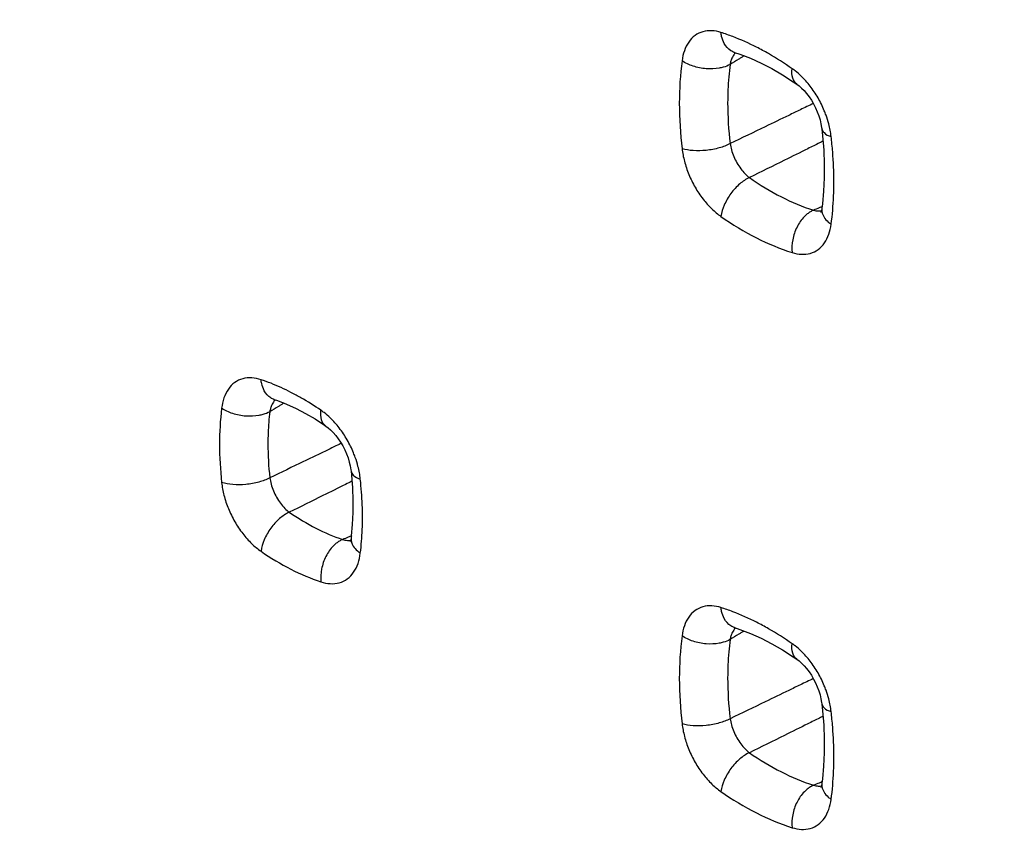
# Model space of a CAD drawing. Units: millimetres. Extents: x -60 to 68, y -84 to 81.
# Drawn here: x -19 to -13, y -44 to -39 of the extents above; entities that cross this region are included whole.
import ezdxf

# ---------------------------------------------------------------- set-up
doc = ezdxf.new("R2010")
doc.units = ezdxf.units.MM
doc.header["$LTSCALE"] = 16.335
doc.layers.get('0').update_dxf_attribs({"linetype": 'CONTINUOUS'})

msp = doc.modelspace()

# ---------------------------------------------------------------- hatches: boundary and pattern name
at = {"linetype": 'CONTINUOUS'}
h = msp.add_hatch(color=0, dxfattribs=at)
edge = h.paths.add_edge_path()
edge.add_spline(control_points=[(33.4831, -27.2554), (33.466, -27.203), (33.4371, -27.0982), (33.4101, -26.9408), (33.4005, -26.7885), (33.409, -26.644), (33.4352, -26.5105), (33.4651, -26.4277), (33.4831, -26.3894)], knot_values=[0, 0, 0, 0, 0.187071, 0.367668, 0.540204, 0.703338, 0.856569, 1, 1, 1, 1], degree=3, periodic=0)
edge.add_line((34.419, -26.8274), (33.4831, -26.3894))
edge.add_spline(control_points=[(34.419, -26.8274), (34.4362, -26.8799), (34.465, -26.9847), (34.4921, -27.142), (34.5018, -27.2944), (34.4932, -27.4388), (34.467, -27.5724), (34.4371, -27.6552), (34.419, -27.6935)], knot_values=[0, 0, 0, 0, 0.187052, 0.367631, 0.540156, 0.703289, 0.856535, 1, 1, 1, 1], degree=3, periodic=0)
edge.add_line((34.419, -27.6935), (33.4831, -27.2554))
edge = h.paths.add_edge_path()
edge.add_spline(control_points=[(31.7191, -43.8693), (31.7191, -43.9009), (31.7309, -43.9681), (31.7721, -44.0631), (31.8354, -44.143), (31.8887, -44.1829), (31.9159, -44.1956)], knot_values=[0, 0, 0, 0, 0.238264, 0.507315, 0.773812, 1, 1, 1, 1], degree=3, periodic=0)
edge.add_line((31.7191, -43.0899), (31.7191, -43.8693))
edge.add_spline(control_points=[(31.9159, -42.9485), (31.8932, -42.9379), (31.8454, -42.9246), (31.7709, -42.945), (31.7269, -43.0107), (31.7191, -43.0626), (31.7191, -43.0899)], knot_values=[0, 0, 0, 0, 0.251887, 0.481979, 0.725644, 1, 1, 1, 1], degree=3, periodic=0)
edge.add_line((32.3596, -43.157), (31.9159, -42.9485))
edge.add_spline(control_points=[(32.4988, -43.1539), (32.4869, -43.1624), (32.4576, -43.1744), (32.4084, -43.1747), (32.3757, -43.1645), (32.3596, -43.157)], knot_values=[0, 0, 0, 0, 0.302655, 0.633392, 1, 1, 1, 1], degree=3, periodic=0)
edge.add_line((32.9578, -42.8242), (32.4988, -43.1539))
edge.add_spline(control_points=[(33.294, -43.1472), (33.294, -43.1165), (33.2834, -43.051), (33.243, -42.958), (33.1811, -42.876), (33.1053, -42.8191), (33.0253, -42.7961), (32.9756, -42.8114), (32.9578, -42.8242)], knot_values=[0, 0, 0, 0, 0.169714, 0.361547, 0.556426, 0.731561, 0.878489, 1, 1, 1, 1], degree=3, periodic=0)
edge.add_line((33.294, -43.1472), (33.294, -45.2906))
edge.add_spline(control_points=[(32.9578, -45.2983), (32.9746, -45.3262), (33.0138, -45.377), (33.0862, -45.4323), (33.1659, -45.4572), (33.2417, -45.4352), (33.2869, -45.3703), (33.294, -45.318), (33.294, -45.2906)], knot_values=[0, 0, 0, 0, 0.198011, 0.385649, 0.547199, 0.686842, 0.833367, 1, 1, 1, 1], degree=3, periodic=0)
edge.add_line((32.9578, -45.2983), (32.4988, -44.5379))
edge.add_spline(control_points=[(32.3596, -44.4041), (32.3775, -44.4125), (32.4129, -44.4359), (32.4598, -44.4814), (32.4868, -44.5181), (32.4988, -44.5379)], knot_values=[0, 0, 0, 0, 0.303635, 0.644373, 1, 1, 1, 1], degree=3, periodic=0)
edge.add_line((32.3596, -44.4041), (31.9159, -44.1956))
edge = h.paths.add_edge_path()
edge.add_spline(control_points=[(14.1951, -40.0565), (14.2277, -39.9786), (14.2673, -39.7967), (14.2634, -39.5023), (14.2241, -39.2964), (14.1951, -39.1905)], knot_values=[0, 0, 0, 0, 0.288483, 0.62522, 1, 1, 1, 1], degree=3, periodic=0)
edge.add_line((13.2694, -38.747), (14.1951, -39.1905))
edge.add_spline(control_points=[(13.2694, -38.747), (13.2285, -38.8265), (13.1743, -39.0108), (13.1783, -39.31), (13.2316, -39.5118), (13.2694, -39.613)], knot_values=[0, 0, 0, 0, 0.302062, 0.63491, 1, 1, 1, 1], degree=3, periodic=0)
edge.add_line((13.2694, -39.613), (14.1951, -40.0565))
edge = h.paths.add_edge_path()
edge.add_spline(control_points=[(5.5398, -35.8764), (5.5022, -35.7751), (5.4494, -35.5732), (5.4453, -35.2742), (5.4992, -35.0899), (5.5398, -35.0104)], knot_values=[0, 0, 0, 0, 0.365195, 0.698283, 1, 1, 1, 1], degree=3, periodic=0)
edge.add_line((6.4583, -35.4575), (5.5398, -35.0104))
edge.add_spline(control_points=[(6.4583, -35.4575), (6.487, -35.5636), (6.526, -35.7696), (6.5298, -36.0638), (6.4906, -36.2456), (6.4583, -36.3235)], knot_values=[0, 0, 0, 0, 0.375227, 0.711924, 1, 1, 1, 1], degree=3, periodic=0)
edge.add_line((6.4583, -36.3235), (5.5398, -35.8764))
edge = h.paths.add_edge_path()
edge.add_spline(control_points=[(-1.5381, -32.4021), (-1.5059, -32.3242), (-1.4672, -32.1425), (-1.471, -31.8484), (-1.5096, -31.6422), (-1.5381, -31.5361)], knot_values=[0, 0, 0, 0, 0.287816, 0.624609, 1, 1, 1, 1], degree=3, periodic=0)
edge.add_line((-3.1591, -30.7332), (-1.5381, -31.5361))
edge.add_spline(control_points=[(-3.1591, -30.7332), (-3.1995, -30.8126), (-3.2529, -30.9967), (-3.2488, -31.2956), (-3.1964, -31.4977), (-3.1591, -31.5992)], knot_values=[0, 0, 0, 0, 0.301148, 0.634368, 1, 1, 1, 1], degree=3, periodic=0)
edge.add_line((-3.1591, -31.5992), (-1.5381, -32.4021))
edge = h.paths.add_edge_path()
edge.add_spline(control_points=[(-12.1318, -27.1053), (-12.1688, -27.0036), (-12.2207, -26.8014), (-12.2248, -26.5027), (-12.1719, -26.3186), (-12.1318, -26.2392)], knot_values=[0, 0, 0, 0, 0.365787, 0.699272, 1, 1, 1, 1], degree=3, periodic=0)
edge.add_line((-10.5259, -27.0498), (-12.1318, -26.2392))
edge.add_spline(control_points=[(-10.5259, -27.0498), (-10.4977, -27.1561), (-10.4596, -27.3624), (-10.4558, -27.6563), (-10.4941, -27.8379), (-10.5259, -27.9158)], knot_values=[0, 0, 0, 0, 0.375899, 0.712649, 1, 1, 1, 1], degree=3, periodic=0)
edge.add_line((-10.5259, -27.9158), (-12.1318, -27.1053))
edge = h.paths.add_edge_path()
edge.add_spline(control_points=[(-19.0804, -23.5663), (-19.0488, -23.4885), (-19.011, -23.3069), (-19.0148, -23.0131), (-19.0525, -22.8068), (-19.0804, -22.7003)], knot_values=[0, 0, 0, 0, 0.287067, 0.623908, 1, 1, 1, 1], degree=3, periodic=0)
edge.add_line((-19.9746, -22.2411), (-19.0804, -22.7003))
edge.add_spline(control_points=[(-19.9746, -22.2411), (-20.0145, -22.3204), (-20.067, -22.5044), (-20.063, -22.8029), (-20.0114, -23.0053), (-19.9746, -23.1071)], knot_values=[0, 0, 0, 0, 0.300207, 0.633799, 1, 1, 1, 1], degree=3, periodic=0)
edge.add_line((-19.9746, -23.1071), (-19.0804, -23.5663))
edge = h.paths.add_edge_path()
edge.add_spline(control_points=[(-27.4406, -19.2387), (-27.4771, -19.1368), (-27.5283, -18.9343), (-27.5324, -18.6359), (-27.4802, -18.4519), (-27.4406, -18.3727)], knot_values=[0, 0, 0, 0, 0.366314, 0.700134, 1, 1, 1, 1], degree=3, periodic=0)
edge.add_line((-26.5536, -18.8355), (-27.4406, -18.3727))
edge.add_spline(control_points=[(-26.5536, -18.8355), (-26.5259, -18.9421), (-26.4886, -19.1486), (-26.4849, -19.4423), (-26.5223, -19.6237), (-26.5536, -19.7015)], knot_values=[0, 0, 0, 0, 0.376551, 0.71334, 1, 1, 1, 1], degree=3, periodic=0)
edge.add_line((-26.5536, -19.7015), (-27.4406, -19.2387))
edge = h.paths.add_edge_path()
edge.add_spline(control_points=[(33.4831, -10.8876), (33.466, -10.8351), (33.4371, -10.7303), (33.4101, -10.5729), (33.4005, -10.4206), (33.409, -10.2762), (33.4352, -10.1426), (33.4651, -10.0598), (33.4831, -10.0215)], knot_values=[0, 0, 0, 0, 0.187071, 0.367668, 0.540204, 0.703338, 0.856569, 1, 1, 1, 1], degree=3, periodic=0)
edge.add_line((34.419, -10.4595), (33.4831, -10.0215))
edge.add_spline(control_points=[(34.419, -10.4595), (34.4362, -10.512), (34.465, -10.6168), (34.4921, -10.7741), (34.5018, -10.9265), (34.4932, -11.0709), (34.467, -11.2045), (34.4371, -11.2873), (34.419, -11.3256)], knot_values=[0, 0, 0, 0, 0.187052, 0.367631, 0.540156, 0.703289, 0.856535, 1, 1, 1, 1], degree=3, periodic=0)
edge.add_line((34.419, -11.3256), (33.4831, -10.8876))
edge = h.paths.add_edge_path()
edge.add_spline(control_points=[(34.0309, -44.9371), (34.0096, -44.9462), (33.9694, -44.9856), (33.9454, -45.0767), (33.9626, -45.1874), (34.0151, -45.2978), (34.0929, -45.3857), (34.1829, -45.4324), (34.2453, -45.4314), (34.2686, -45.4215)], knot_values=[0, 0, 0, 0, 0.09981, 0.226484, 0.393357, 0.573068, 0.748734, 0.890676, 1, 1, 1, 1], degree=3, periodic=0)
edge.add_spline(control_points=[(34.2686, -45.4215), (34.331, -45.3948), (34.4515, -45.3031), (34.5603, -45.087), (34.5946, -44.8144), (34.5539, -44.5102), (34.4447, -44.2055), (34.3325, -44.016), (34.2686, -43.9288)], knot_values=[0, 0, 0, 0, 0.121837, 0.260279, 0.422995, 0.607719, 0.805996, 1, 1, 1, 1], degree=3, periodic=0)
edge.add_spline(control_points=[(34.2686, -43.9288), (34.2481, -43.9008), (34.2014, -43.8525), (34.1177, -43.8052), (34.0239, -43.8081), (33.9594, -43.8794), (33.9463, -43.9818), (33.9715, -44.0911), (34.0083, -44.16), (34.0309, -44.1908)], knot_values=[0, 0, 0, 0, 0.149652, 0.286314, 0.405871, 0.521745, 0.667595, 0.834989, 1, 1, 1, 1], degree=3, periodic=0)
edge.add_spline(control_points=[(34.0309, -44.1908), (34.0687, -44.2424), (34.1331, -44.3556), (34.1874, -44.5368), (34.1919, -44.7118), (34.1424, -44.8577), (34.0692, -44.9207), (34.0309, -44.9371)], knot_values=[0, 0, 0, 0, 0.229937, 0.463595, 0.673467, 0.850138, 1, 1, 1, 1], degree=3, periodic=0)
edge = h.paths.add_edge_path()
edge.add_spline(control_points=[(34.6713, -46.0236), (34.6509, -46.0357), (34.6153, -46.0813), (34.5989, -46.1763), (34.6228, -46.2879), (34.6809, -46.3957), (34.762, -46.4778), (34.8535, -46.5163), (34.9136, -46.5075), (34.9348, -46.4948)], knot_values=[0, 0, 0, 0, 0.102144, 0.233964, 0.405029, 0.585042, 0.75694, 0.893458, 1, 1, 1, 1], degree=3, periodic=0)
edge.add_spline(control_points=[(34.9348, -46.4948), (35.0245, -46.4413), (35.1921, -46.2974), (35.3731, -46.0048), (35.481, -45.6462), (35.5155, -45.239), (35.4748, -44.7997), (35.3628, -44.3463), (35.1831, -43.8987), (35.0238, -43.6145), (34.9348, -43.4783)], knot_values=[0, 0, 0, 0, 0.094627, 0.196128, 0.307794, 0.430779, 0.56423, 0.705824, 0.852508, 1, 1, 1, 1], degree=3, periodic=0)
edge.add_spline(control_points=[(34.9348, -43.4783), (34.9158, -43.4493), (34.8707, -43.3976), (34.7894, -43.3425), (34.6938, -43.3327), (34.6196, -43.3944), (34.5987, -43.4941), (34.6184, -43.6018), (34.6505, -43.6715), (34.6713, -43.7032)], knot_values=[0, 0, 0, 0, 0.149644, 0.292325, 0.417812, 0.532795, 0.673198, 0.836257, 1, 1, 1, 1], degree=3, periodic=0)
edge.add_spline(control_points=[(34.6713, -43.7032), (34.7496, -43.8231), (34.8872, -44.074), (35.0328, -44.4695), (35.1094, -44.865), (35.1129, -45.2386), (35.042, -45.5711), (34.8969, -45.8438), (34.7505, -45.9764), (34.6713, -46.0236)], knot_values=[0, 0, 0, 0, 0.1688, 0.335798, 0.494758, 0.641357, 0.773294, 0.891316, 1, 1, 1, 1], degree=3, periodic=0)
edge = h.paths.add_edge_path()
edge.add_spline(control_points=[(35.3201, -47.1022), (35.2996, -47.1153), (35.2644, -47.1626), (35.2514, -47.2589), (35.2765, -47.3696), (35.3354, -47.4761), (35.4171, -47.5564), (35.5091, -47.5945), (35.5689, -47.5829), (35.5897, -47.5696)], knot_values=[0, 0, 0, 0, 0.104786, 0.238273, 0.4079, 0.586011, 0.757117, 0.893474, 1, 1, 1, 1], degree=3, periodic=0)
edge.add_spline(control_points=[(35.5897, -47.5696), (35.7222, -47.4847), (35.9682, -47.2613), (36.2333, -46.8172), (36.3919, -46.2777), (36.4431, -45.6668), (36.3842, -45.0075), (36.2201, -44.3257), (35.9557, -43.651), (35.721, -43.2215), (35.5897, -43.0149)], knot_values=[0, 0, 0, 0, 0.094886, 0.196596, 0.308242, 0.431005, 0.564237, 0.705741, 0.852437, 1, 1, 1, 1], degree=3, periodic=0)
edge.add_spline(control_points=[(35.5897, -43.0149), (35.5707, -42.985), (35.5259, -42.9317), (35.444, -42.876), (35.3497, -42.8642), (35.2738, -42.9222), (35.2506, -43.0208), (35.2678, -43.1286), (35.2996, -43.1985), (35.3201, -43.2307)], knot_values=[0, 0, 0, 0, 0.153177, 0.296196, 0.420838, 0.534339, 0.673142, 0.835542, 1, 1, 1, 1], degree=3, periodic=0)
edge.add_spline(control_points=[(35.3201, -43.2307), (35.4314, -43.4059), (35.6304, -43.7702), (35.8547, -44.3422), (35.9944, -44.9204), (36.0452, -45.4805), (36.0024, -46.0007), (35.8679, -46.4607), (35.6424, -46.8395), (35.4328, -47.0299), (35.3201, -47.1022)], knot_values=[0, 0, 0, 0, 0.14729, 0.293557, 0.434722, 0.567921, 0.690907, 0.802931, 0.904971, 1, 1, 1, 1], degree=3, periodic=0)

# ---------------------------------------------------------------- linework, layer by layer
at = {"color": 0, "linetype": 'CONTINUOUS'}
for p, q in [((-14.7368, -39.5891), (-14.7337, -39.59)), ((-14.7337, -39.59), (-14.7337, -39.59)), ((-14.6382, -39.6252), (-14.5743, -39.654)), ((-14.38, -39.7666), (-14.3585, -39.7813)), ((-14.3585, -39.7813), (-14.3585, -39.7813)), ((-14.2713, -39.8775), (-14.2581, -39.8999)), ((-14.2082, -40.0489), (-14.2082, -40.049)), ((-14.1968, -40.1782), (-14.1935, -40.2628)), ((-14.2138, -40.5522), (-14.2143, -40.5531)), ((-14.2078, -40.5283), (-14.2078, -40.5284)), ((-17.5094, -41.6798), (-17.5059, -41.6809)), ((-17.5059, -41.6809), (-17.506, -41.6808)), ((-17.4314, -41.709), (-17.3748, -41.7347)), ((-17.2027, -41.8351), (-17.1951, -41.8402)), ((-17.1067, -41.9377), (-17.0934, -41.9603)), ((-17.0435, -42.1115), (-17.0435, -42.1116)), ((-17.035, -42.2128), (-17.0321, -42.2882)), ((-17.0493, -42.5366), (-17.0498, -42.5376)), ((-14.7368, -43.0532), (-14.7337, -43.0541)), ((-14.7337, -43.0541), (-14.7337, -43.0541)), ((-14.6382, -43.0893), (-14.5743, -43.1181)), ((-14.38, -43.2307), (-14.3585, -43.2454)), ((-14.3585, -43.2454), (-14.3585, -43.2454)), ((-14.2713, -43.3416), (-14.2581, -43.364)), ((-14.2082, -43.513), (-14.2082, -43.5131)), ((-14.1968, -43.6423), (-14.1935, -43.7269)), ((-14.2078, -43.9924), (-14.2078, -43.9925)), ((-14.2138, -44.0163), (-14.2143, -44.0172))]:
    msp.add_line(p, q, dxfattribs=at)
for points in [[(-14.7372, -39.5888), (-14.7376, -39.5888), (-14.7385, -39.5888), (-14.7368, -39.5891)], [(-14.7337, -39.59), (-14.7016, -39.6007), (-14.6382, -39.6252)], [(-14.5743, -39.654), (-14.5099, -39.6872), (-14.4451, -39.7247), (-14.38, -39.7666)], [(-14.3585, -39.7813), (-14.3452, -39.7913), (-14.3306, -39.8043), (-14.3154, -39.8195), (-14.3003, -39.837), (-14.2854, -39.8565), (-14.2713, -39.8775)], [(-14.2581, -39.8999), (-14.2461, -39.9232), (-14.2355, -39.9471), (-14.2264, -39.9713), (-14.2189, -39.9953), (-14.2132, -40.0188), (-14.2092, -40.0412), (-14.2082, -40.0489)], [(-14.2082, -40.049), (-14.2036, -40.0917), (-14.1968, -40.1782)], [(-14.1935, -40.2628), (-14.1938, -40.3451), (-14.1975, -40.4249)], [(-14.1975, -40.4249), (-14.2046, -40.5021), (-14.2078, -40.5283)], [(-14.2078, -40.5284), (-14.2082, -40.5311), (-14.2103, -40.5414), (-14.2123, -40.5485), (-14.2138, -40.5522)], [(-17.5099, -41.6795), (-17.5103, -41.6795), (-17.5112, -41.6795), (-17.5094, -41.6798)], [(-17.506, -41.6809), (-17.4873, -41.6873), (-17.4314, -41.709)], [(-17.3748, -41.7347), (-17.3178, -41.7642), (-17.2604, -41.7977), (-17.2027, -41.8351)], [(-17.1951, -41.8402), (-17.1812, -41.8507), (-17.1664, -41.8636), (-17.1512, -41.879), (-17.1359, -41.8967), (-17.1209, -41.9164), (-17.1067, -41.9377)], [(-17.0934, -41.9603), (-17.0813, -41.9839), (-17.0706, -42.0081), (-17.0615, -42.0326), (-17.0541, -42.0569), (-17.0484, -42.0806), (-17.0445, -42.1032), (-17.0435, -42.1115)], [(-17.0435, -42.1116), (-17.041, -42.1356), (-17.035, -42.2128)], [(-17.0321, -42.2882), (-17.0324, -42.3616), (-17.0357, -42.4326)], [(-17.0357, -42.4326), (-17.042, -42.5013), (-17.0432, -42.5114)], [(-17.0432, -42.5115), (-17.0436, -42.5144), (-17.0456, -42.5252), (-17.0477, -42.5326), (-17.0493, -42.5366)], [(-14.7372, -43.0529), (-14.7376, -43.0529), (-14.7385, -43.0529), (-14.7368, -43.0532)], [(-14.7337, -43.0541), (-14.7016, -43.0648), (-14.6382, -43.0893)], [(-14.5743, -43.1181), (-14.5099, -43.1513), (-14.4451, -43.1888), (-14.38, -43.2307)], [(-14.3585, -43.2454), (-14.3452, -43.2554), (-14.3306, -43.2684), (-14.3154, -43.2837), (-14.3003, -43.3011), (-14.2854, -43.3206), (-14.2713, -43.3416)], [(-14.2581, -43.364), (-14.2461, -43.3873), (-14.2355, -43.4112), (-14.2264, -43.4354), (-14.2189, -43.4594), (-14.2132, -43.4829), (-14.2092, -43.5053), (-14.2082, -43.513)], [(-14.2082, -43.5131), (-14.2036, -43.5558), (-14.1968, -43.6423)], [(-14.1935, -43.7269), (-14.1938, -43.8092), (-14.1975, -43.889)], [(-14.1975, -43.889), (-14.2046, -43.9662), (-14.2078, -43.9924)], [(-14.2078, -43.9925), (-14.2082, -43.9952), (-14.2103, -44.0055), (-14.2123, -44.0126), (-14.2138, -44.0163)]]:
    msp.add_lwpolyline(points, dxfattribs=at)
at = {"color": 9, "linetype": 'CONTINUOUS'}
for points, knots in [([(-59.4521, -28.1787), (-50.7257, -32.9568), (-33.0418, -42.4177), (-6.05, -56.2175), (21.6012, -69.7298), (40.3293, -78.478), (49.7982, -82.8039)], [0, 0, 0, 0, 0.244304, 0.492447, 0.744368, 1, 1, 1, 1]), ([(-14.8156, -39.4695), (-14.8335, -39.4638), (-14.8699, -39.4565), (-14.9248, -39.4617), (-14.9741, -39.4857), (-15.0127, -39.5266), (-15.0385, -39.5796), (-15.0474, -39.6192), (-15.0501, -39.6397)], [0, 0, 0, 0, 0.167003, 0.326009, 0.481507, 0.642786, 0.816172, 1, 1, 1, 1]), ([(-14.7337, -39.5898), (-14.7414, -39.5873), (-14.7672, -39.5756), (-14.796, -39.5413), (-14.808, -39.5081), (-14.8114, -39.4935)], [0, 0, 0, 0, 0.186779, 0.649849, 1, 1, 1, 1]), ([(-14.7279, -39.5919), (-14.732, -39.5958), (-14.7421, -39.6078), (-14.7523, -39.6282), (-14.757, -39.6445), (-14.7586, -39.6513)], [0, 0, 0, 0, 0.25024, 0.690148, 1, 1, 1, 1]), ([(-15.0501, -39.6397), (-15.0614, -39.7246), (-15.0719, -39.9018), (-15.0607, -40.0788), (-15.0501, -40.1695)], [0, 0, 0, 0, 0.484263, 1, 1, 1, 1]), ([(-14.8257, -39.6844), (-14.8517, -39.6891), (-14.9052, -39.6911), (-14.9823, -39.676), (-15.0298, -39.6538), (-15.0501, -39.6397)], [0, 0, 0, 0, 0.336812, 0.682201, 1, 1, 1, 1]), ([(-14.3585, -39.7813), (-14.3705, -39.7729), (-14.3898, -39.7414), (-14.3891, -39.7065), (-14.3866, -39.6875)], [0, 0, 0, 0, 0.432511, 1, 1, 1, 1]), ([(-14.2312, -39.8632), (-14.2454, -39.8386), (-14.276, -39.7926), (-14.3233, -39.7392), (-14.3555, -39.711), (-14.3682, -39.701)], [0, 0, 0, 0, 0.399233, 0.773845, 1, 1, 1, 1]), ([(-14.7688, -39.7369), (-14.7733, -39.7888), (-14.7786, -39.9232), (-14.7701, -40.0575), (-14.7606, -40.1391)], [0, 0, 0, 0, 0.387684, 1, 1, 1, 1]), ([(-14.2596, -39.8973), (-14.2855, -39.9099), (-14.3349, -39.9337), (-14.3843, -39.9576), (-14.4078, -39.9689)], [0, 0, 0, 0, 0.524473, 1, 1, 1, 1]), ([(-14.1829, -39.9673), (-14.1861, -39.9584), (-14.1999, -39.9227), (-14.2168, -39.8882), (-14.2312, -39.8632)], [0, 0, 0, 0, 0.246972, 1, 1, 1, 1]), ([(-14.4078, -39.9689), (-14.4548, -39.9916), (-14.5724, -40.0484), (-14.69, -40.1051), (-14.7606, -40.1391)], [0, 0, 0, 0, 0.399842, 1, 1, 1, 1]), ([(-14.152, -40.096), (-14.155, -40.0705), (-14.1634, -40.0269), (-14.1766, -39.9847), (-14.1829, -39.9673)], [0, 0, 0, 0, 0.58163, 1, 1, 1, 1]), ([(-14.2078, -40.049), (-14.2063, -40.0577), (-14.1923, -40.0821), (-14.1675, -40.0911), (-14.152, -40.096)], [0, 0, 0, 0, 0.35263, 1, 1, 1, 1]), ([(-14.7606, -40.1391), (-14.7811, -40.1503), (-14.8285, -40.1677), (-14.9038, -40.1815), (-14.9797, -40.1836), (-15.0286, -40.1763), (-15.0501, -40.1695)], [0, 0, 0, 0, 0.235836, 0.505277, 0.771896, 1, 1, 1, 1]), ([(-14.7606, -40.1391), (-14.7587, -40.1518), (-14.753, -40.178), (-14.7393, -40.2168), (-14.7204, -40.255), (-14.6976, -40.2901), (-14.6722, -40.32), (-14.6536, -40.3367), (-14.6442, -40.3438)], [0, 0, 0, 0, 0.159315, 0.333191, 0.512698, 0.689122, 0.854122, 1, 1, 1, 1]), ([(-15.0501, -40.1695), (-15.0471, -40.195), (-15.0368, -40.2478), (-15.0104, -40.3261), (-14.9728, -40.4027), (-14.9262, -40.4727), (-14.8738, -40.5318), (-14.835, -40.5643), (-14.8156, -40.5779)], [0, 0, 0, 0, 0.159431, 0.332695, 0.511442, 0.687513, 0.852819, 1, 1, 1, 1]), ([(-14.2924, -40.1696), (-14.3393, -40.1928), (-14.4566, -40.2509), (-14.5738, -40.3089), (-14.6442, -40.3438)], [0, 0, 0, 0, 0.399845, 1, 1, 1, 1]), ([(-14.6442, -40.3437), (-14.6654, -40.353), (-14.7068, -40.3814), (-14.7581, -40.4382), (-14.7971, -40.5051), (-14.8124, -40.5541), (-14.8156, -40.5779)], [0, 0, 0, 0, 0.230755, 0.493857, 0.760303, 1, 1, 1, 1]), ([(-14.6442, -40.3438), (-14.5826, -40.3867), (-14.4586, -40.4623), (-14.3245, -40.5187), (-14.2581, -40.5398)], [0, 0, 0, 0, 0.518906, 1, 1, 1, 1]), ([(-14.2581, -40.5398), (-14.2489, -40.5426), (-14.2331, -40.5455), (-14.217, -40.5445), (-14.2108, -40.5435)], [0, 0, 0, 0, 0.606395, 1, 1, 1, 1]), ([(-14.2078, -40.5284), (-14.208, -40.53), (-14.2099, -40.5482), (-14.1994, -40.5801), (-14.1793, -40.6026), (-14.1694, -40.6113)], [0, 0, 0, 0, 0.051851, 0.581006, 1, 1, 1, 1]), ([(-14.8156, -40.5779), (-14.7471, -40.6255), (-14.6093, -40.7094), (-14.4603, -40.772), (-14.3866, -40.7954)], [0, 0, 0, 0, 0.51881, 1, 1, 1, 1]), ([(-14.3135, -40.5789), (-14.3316, -40.5973), (-14.3615, -40.6412), (-14.3868, -40.7162), (-14.3896, -40.7697), (-14.3866, -40.7954)], [0, 0, 0, 0, 0.326744, 0.669699, 1, 1, 1, 1]), ([(-14.3866, -40.7954), (-14.3686, -40.8011), (-14.3322, -40.8084), (-14.2773, -40.8031), (-14.228, -40.779), (-14.1894, -40.738), (-14.1635, -40.6849), (-14.1547, -40.6454), (-14.152, -40.6249)], [0, 0, 0, 0, 0.166862, 0.325879, 0.48149, 0.642899, 0.816317, 1, 1, 1, 1]), ([(-17.5857, -41.5611), (-17.6038, -41.555), (-17.6407, -41.5471), (-17.6964, -41.5519), (-17.7465, -41.576), (-17.7856, -41.6175), (-17.8115, -41.6717), (-17.8202, -41.7122), (-17.8228, -41.7331)], [0, 0, 0, 0, 0.167151, 0.325785, 0.480628, 0.641478, 0.815139, 1, 1, 1, 1]), ([(-17.5059, -41.6807), (-17.5132, -41.6783), (-17.5384, -41.6666), (-17.5667, -41.6327), (-17.5784, -41.5996), (-17.5817, -41.5849)], [0, 0, 0, 0, 0.179288, 0.646429, 1, 1, 1, 1]), ([(-17.3449, -41.6699), (-17.3647, -41.6586), (-17.4235, -41.6268), (-17.4845, -41.5991), (-17.5254, -41.5829)], [0, 0, 0, 0, 0.341095, 1, 1, 1, 1]), ([(-17.5003, -41.6828), (-17.5043, -41.6867), (-17.5144, -41.6988), (-17.5246, -41.7195), (-17.5292, -41.7361), (-17.5307, -41.7431)], [0, 0, 0, 0, 0.244247, 0.686978, 1, 1, 1, 1]), ([(-17.8228, -41.7331), (-17.8317, -41.805), (-17.84, -41.9546), (-17.8312, -42.104), (-17.8228, -42.1804)], [0, 0, 0, 0, 0.485162, 1, 1, 1, 1]), ([(-17.598, -41.7766), (-17.624, -41.7814), (-17.6776, -41.7836), (-17.7547, -41.769), (-17.8024, -41.7471), (-17.8228, -41.7331)], [0, 0, 0, 0, 0.33746, 0.682988, 1, 1, 1, 1]), ([(-17.1951, -41.8402), (-17.2074, -41.8317), (-17.2272, -41.8), (-17.2269, -41.7647), (-17.2245, -41.7455)], [0, 0, 0, 0, 0.435878, 1, 1, 1, 1]), ([(-17.0668, -41.9235), (-17.0811, -41.8985), (-17.1121, -41.8518), (-17.1602, -41.7977), (-17.1929, -41.7691), (-17.2058, -41.7592)], [0, 0, 0, 0, 0.399361, 0.774043, 1, 1, 1, 1]), ([(-17.5391, -41.8168), (-17.5426, -41.8601), (-17.5468, -41.9721), (-17.5401, -42.084), (-17.5327, -42.152)], [0, 0, 0, 0, 0.388395, 1, 1, 1, 1]), ([(-17.1024, -41.9449), (-17.1102, -41.9486), (-17.1406, -41.9632), (-17.171, -41.9779), (-17.1936, -41.9888)], [0, 0, 0, 0, 0.256341, 1, 1, 1, 1]), ([(-17.0181, -42.0293), (-17.0213, -42.0202), (-17.0352, -41.9839), (-17.0522, -41.9489), (-17.0668, -41.9235)], [0, 0, 0, 0, 0.246929, 1, 1, 1, 1]), ([(-17.2613, -42.0214), (-17.2839, -42.0323), (-17.3744, -42.0758), (-17.4648, -42.1194), (-17.5327, -42.152)], [0, 0, 0, 0, 0.249889, 1, 1, 1, 1]), ([(-16.9875, -42.1598), (-16.9903, -42.1339), (-16.9986, -42.0898), (-17.0118, -42.0469), (-17.0181, -42.0293)], [0, 0, 0, 0, 0.581336, 1, 1, 1, 1]), ([(-17.5327, -42.152), (-17.5532, -42.1632), (-17.6007, -42.1805), (-17.6763, -42.194), (-17.7523, -42.1954), (-17.8013, -42.1876), (-17.8228, -42.1804)], [0, 0, 0, 0, 0.235667, 0.504943, 0.771572, 1, 1, 1, 1]), ([(-17.5327, -42.152), (-17.5309, -42.1648), (-17.5252, -42.1914), (-17.5115, -42.2309), (-17.4926, -42.2697), (-17.4694, -42.3053), (-17.4438, -42.3357), (-17.4248, -42.3526), (-17.4153, -42.3596)], [0, 0, 0, 0, 0.159116, 0.333002, 0.512624, 0.689198, 0.854276, 1, 1, 1, 1]), ([(-17.0432, -42.1115), (-17.0417, -42.1204), (-17.0278, -42.1452), (-17.003, -42.1547), (-16.9875, -42.1598)], [0, 0, 0, 0, 0.355993, 1, 1, 1, 1]), ([(-17.8228, -42.1804), (-17.8199, -42.2063), (-17.8098, -42.2599), (-17.7833, -42.3393), (-17.7454, -42.4171), (-17.6982, -42.4882), (-17.645, -42.5481), (-17.6055, -42.5809), (-17.5857, -42.5945)], [0, 0, 0, 0, 0.159218, 0.332447, 0.511239, 0.687398, 0.852823, 1, 1, 1, 1]), ([(-17.0771, -42.192), (-17.1222, -42.2143), (-17.2349, -42.2702), (-17.3477, -42.3261), (-17.4153, -42.3596)], [0, 0, 0, 0, 0.399825, 1, 1, 1, 1]), ([(-16.976, -42.4631), (-16.9751, -42.4386), (-16.9741, -42.389), (-16.9751, -42.3394), (-16.976, -42.3144)], [0, 0, 0, 0, 0.495014, 1, 1, 1, 1]), ([(-17.4153, -42.3596), (-17.4365, -42.3688), (-17.478, -42.3972), (-17.5291, -42.4542), (-17.5678, -42.5214), (-17.5827, -42.5706), (-17.5857, -42.5945)], [0, 0, 0, 0, 0.230671, 0.493482, 0.759846, 1, 1, 1, 1]), ([(-17.4153, -42.3596), (-17.364, -42.395), (-17.2607, -42.4576), (-17.1495, -42.5052), (-17.0944, -42.5236)], [0, 0, 0, 0, 0.517776, 1, 1, 1, 1]), ([(-17.0432, -42.5115), (-17.0434, -42.5129), (-17.0451, -42.5306), (-17.0347, -42.5619), (-17.0147, -42.584), (-17.0048, -42.5926)], [0, 0, 0, 0, 0.043786, 0.576953, 1, 1, 1, 1]), ([(-17.1323, -42.5465), (-17.1385, -42.5514), (-17.1636, -42.5743), (-17.1983, -42.6246), (-17.2242, -42.6994), (-17.2274, -42.7529), (-17.2245, -42.7785)], [0, 0, 0, 0, 0.091588, 0.388909, 0.70051, 1, 1, 1, 1]), ([(-17.0944, -42.5236), (-17.085, -42.5264), (-17.069, -42.5296), (-17.0527, -42.5288), (-17.0463, -42.5278)], [0, 0, 0, 0, 0.604937, 1, 1, 1, 1]), ([(-17.5857, -42.5945), (-17.5279, -42.6342), (-17.4116, -42.7045), (-17.2865, -42.7579), (-17.2245, -42.7785)], [0, 0, 0, 0, 0.51764, 1, 1, 1, 1]), ([(-17.2245, -42.7785), (-17.2064, -42.7845), (-17.1695, -42.7924), (-17.1137, -42.7875), (-17.0637, -42.7633), (-17.0246, -42.7216), (-16.9987, -42.6673), (-16.9901, -42.6269), (-16.9875, -42.6059)], [0, 0, 0, 0, 0.166981, 0.325642, 0.480639, 0.641661, 0.815358, 1, 1, 1, 1]), ([(-14.8156, -42.9336), (-14.8335, -42.9279), (-14.8699, -42.9206), (-14.9248, -42.9258), (-14.9741, -42.9498), (-15.0127, -42.9907), (-15.0385, -43.0437), (-15.0474, -43.0833), (-15.0501, -43.1038)], [0, 0, 0, 0, 0.167003, 0.326009, 0.481507, 0.642786, 0.816172, 1, 1, 1, 1]), ([(-14.7337, -43.0539), (-14.7414, -43.0515), (-14.7672, -43.0397), (-14.796, -43.0054), (-14.808, -42.9722), (-14.8114, -42.9576)], [0, 0, 0, 0, 0.186779, 0.649849, 1, 1, 1, 1]), ([(-15.0501, -43.1038), (-15.0614, -43.1887), (-15.0719, -43.3659), (-15.0607, -43.5429), (-15.0501, -43.6336)], [0, 0, 0, 0, 0.484263, 1, 1, 1, 1]), ([(-14.8257, -43.1485), (-14.8517, -43.1532), (-14.9052, -43.1552), (-14.9823, -43.1401), (-15.0298, -43.1179), (-15.0501, -43.1038)], [0, 0, 0, 0, 0.336812, 0.682201, 1, 1, 1, 1]), ([(-14.7279, -43.056), (-14.732, -43.0599), (-14.7421, -43.0719), (-14.7523, -43.0923), (-14.757, -43.1086), (-14.7586, -43.1154)], [0, 0, 0, 0, 0.25024, 0.690148, 1, 1, 1, 1]), ([(-14.3585, -43.2454), (-14.3705, -43.237), (-14.3898, -43.2055), (-14.3891, -43.1706), (-14.3866, -43.1516)], [0, 0, 0, 0, 0.432511, 1, 1, 1, 1]), ([(-14.2312, -43.3273), (-14.2454, -43.3027), (-14.276, -43.2567), (-14.3233, -43.2033), (-14.3555, -43.1751), (-14.3682, -43.1651)], [0, 0, 0, 0, 0.399233, 0.773845, 1, 1, 1, 1]), ([(-14.7688, -43.201), (-14.7733, -43.2529), (-14.7786, -43.3873), (-14.7701, -43.5216), (-14.7606, -43.6032)], [0, 0, 0, 0, 0.387684, 1, 1, 1, 1]), ([(-14.1829, -43.4314), (-14.1861, -43.4225), (-14.1999, -43.3868), (-14.2168, -43.3523), (-14.2312, -43.3273)], [0, 0, 0, 0, 0.246972, 1, 1, 1, 1]), ([(-14.2596, -43.3614), (-14.2855, -43.374), (-14.3349, -43.3978), (-14.3843, -43.4217), (-14.4078, -43.433)], [0, 0, 0, 0, 0.524473, 1, 1, 1, 1]), ([(-14.4078, -43.433), (-14.4548, -43.4557), (-14.5724, -43.5125), (-14.69, -43.5692), (-14.7606, -43.6032)], [0, 0, 0, 0, 0.399842, 1, 1, 1, 1]), ([(-14.152, -43.5601), (-14.155, -43.5346), (-14.1634, -43.491), (-14.1766, -43.4488), (-14.1829, -43.4314)], [0, 0, 0, 0, 0.58163, 1, 1, 1, 1]), ([(-14.2078, -43.5131), (-14.2063, -43.5218), (-14.1923, -43.5462), (-14.1675, -43.5552), (-14.152, -43.5601)], [0, 0, 0, 0, 0.35263, 1, 1, 1, 1]), ([(-14.7606, -43.6032), (-14.7811, -43.6144), (-14.8285, -43.6318), (-14.9038, -43.6456), (-14.9797, -43.6477), (-15.0286, -43.6404), (-15.0501, -43.6336)], [0, 0, 0, 0, 0.235836, 0.505277, 0.771896, 1, 1, 1, 1]), ([(-15.0501, -43.6336), (-15.0471, -43.6591), (-15.0368, -43.7119), (-15.0104, -43.7902), (-14.9728, -43.8668), (-14.9262, -43.9368), (-14.8738, -43.9959), (-14.835, -44.0284), (-14.8156, -44.042)], [0, 0, 0, 0, 0.159431, 0.332695, 0.511442, 0.687513, 0.852819, 1, 1, 1, 1]), ([(-14.7606, -43.6032), (-14.7587, -43.6159), (-14.753, -43.6421), (-14.7393, -43.6809), (-14.7204, -43.7191), (-14.6976, -43.7542), (-14.6722, -43.7841), (-14.6536, -43.8008), (-14.6442, -43.8079)], [0, 0, 0, 0, 0.159315, 0.333191, 0.512698, 0.689122, 0.854122, 1, 1, 1, 1]), ([(-14.2924, -43.6337), (-14.3393, -43.6569), (-14.4566, -43.715), (-14.5738, -43.773), (-14.6442, -43.8079)], [0, 0, 0, 0, 0.399845, 1, 1, 1, 1]), ([(-14.6442, -43.8078), (-14.6654, -43.8171), (-14.7068, -43.8455), (-14.7581, -43.9023), (-14.7971, -43.9692), (-14.8124, -44.0182), (-14.8156, -44.042)], [0, 0, 0, 0, 0.230755, 0.493857, 0.760303, 1, 1, 1, 1]), ([(-14.6442, -43.8079), (-14.5826, -43.8508), (-14.4586, -43.9264), (-14.3245, -43.9828), (-14.2581, -44.0039)], [0, 0, 0, 0, 0.518906, 1, 1, 1, 1]), ([(-14.2078, -43.9925), (-14.208, -43.9941), (-14.2099, -44.0123), (-14.1994, -44.0442), (-14.1793, -44.0667), (-14.1694, -44.0754)], [0, 0, 0, 0, 0.051851, 0.581006, 1, 1, 1, 1]), ([(-14.8156, -44.042), (-14.7471, -44.0897), (-14.6093, -44.1735), (-14.4603, -44.2361), (-14.3866, -44.2595)], [0, 0, 0, 0, 0.51881, 1, 1, 1, 1]), ([(-14.3135, -44.043), (-14.3316, -44.0614), (-14.3615, -44.1053), (-14.3868, -44.1803), (-14.3896, -44.2338), (-14.3866, -44.2595)], [0, 0, 0, 0, 0.326744, 0.669699, 1, 1, 1, 1]), ([(-14.2581, -44.0039), (-14.2489, -44.0067), (-14.2331, -44.0096), (-14.217, -44.0086), (-14.2108, -44.0076)], [0, 0, 0, 0, 0.606395, 1, 1, 1, 1]), ([(-14.3866, -44.2595), (-14.3686, -44.2652), (-14.3322, -44.2725), (-14.2773, -44.2672), (-14.228, -44.2431), (-14.1894, -44.2021), (-14.1635, -44.149), (-14.1547, -44.1095), (-14.152, -44.089)], [0, 0, 0, 0, 0.166862, 0.325879, 0.48149, 0.642899, 0.816317, 1, 1, 1, 1])]:
    msp.add_open_spline(points, degree=3, knots=knots, dxfattribs=at)
for points in [[(-14.8114, -39.4935), (-14.8133, -39.4856), (-14.8146, -39.4776), (-14.8156, -39.4695)], [(-14.744, -39.4946), (-14.7676, -39.4856), (-14.7915, -39.4772), (-14.8156, -39.4695)], [(-14.601, -39.5583), (-14.6476, -39.5347), (-14.6953, -39.5133), (-14.744, -39.4946)], [(-14.6765, -39.6104), (-14.6815, -39.6135), (-14.6865, -39.6165), (-14.6915, -39.6196)], [(-14.5295, -39.5969), (-14.5531, -39.5835), (-14.5769, -39.5706), (-14.601, -39.5583)], [(-14.3866, -39.6875), (-14.4328, -39.6552), (-14.4805, -39.6248), (-14.5295, -39.5969)], [(-14.7606, -39.6619), (-14.7735, -39.6692), (-14.7875, -39.6748), (-14.8019, -39.6789)], [(-14.7606, -39.6619), (-14.7639, -39.6868), (-14.7666, -39.7119), (-14.7688, -39.7369)], [(-14.709, -39.6303), (-14.7262, -39.6408), (-14.7434, -39.6514), (-14.7606, -39.6619)], [(-14.7586, -39.6513), (-14.7593, -39.6548), (-14.76, -39.6584), (-14.7606, -39.6619)], [(-14.6915, -39.6196), (-14.6973, -39.6232), (-14.7031, -39.6267), (-14.709, -39.6303)], [(-14.8019, -39.6789), (-14.8098, -39.6811), (-14.8177, -39.683), (-14.8257, -39.6844)], [(-14.3682, -39.701), (-14.3742, -39.6963), (-14.3803, -39.6918), (-14.3866, -39.6875)], [(-14.2221, -40.1348), (-14.2456, -40.1464), (-14.269, -40.158), (-14.2924, -40.1696)], [(-14.201, -40.1244), (-14.2081, -40.1279), (-14.2151, -40.1314), (-14.2221, -40.1348)], [(-14.1429, -40.1888), (-14.1453, -40.1578), (-14.1484, -40.1268), (-14.152, -40.096)], [(-14.1356, -40.3688), (-14.1356, -40.3087), (-14.1381, -40.2486), (-14.1429, -40.1888)], [(-14.1374, -40.456), (-14.1362, -40.4269), (-14.1356, -40.3978), (-14.1356, -40.3688)], [(-14.152, -40.6249), (-14.1445, -40.5689), (-14.1398, -40.5125), (-14.1374, -40.456)], [(-14.2773, -40.5497), (-14.2838, -40.5537), (-14.29, -40.5581), (-14.2959, -40.5628)], [(-14.2581, -40.5398), (-14.2648, -40.5427), (-14.2712, -40.546), (-14.2773, -40.5497)], [(-14.2249, -40.5266), (-14.2359, -40.531), (-14.247, -40.5354), (-14.2581, -40.5398)], [(-14.2037, -40.5181), (-14.2107, -40.5209), (-14.2178, -40.5237), (-14.2249, -40.5266)], [(-14.2959, -40.5628), (-14.3021, -40.5678), (-14.308, -40.5732), (-14.3135, -40.5789)], [(-14.1694, -40.6113), (-14.1638, -40.6162), (-14.158, -40.6207), (-14.152, -40.6249)], [(-17.5817, -41.5849), (-17.5835, -41.5771), (-17.5848, -41.5691), (-17.5857, -41.5611)], [(-17.5254, -41.5829), (-17.5453, -41.5751), (-17.5654, -41.5678), (-17.5857, -41.5611)], [(-17.2245, -41.7455), (-17.2636, -41.7186), (-17.3037, -41.6933), (-17.3449, -41.6699)], [(-17.4807, -41.722), (-17.498, -41.7327), (-17.5154, -41.7433), (-17.5327, -41.754)], [(-17.5307, -41.7431), (-17.5315, -41.7467), (-17.5321, -41.7503), (-17.5327, -41.754)], [(-17.4648, -41.7123), (-17.4701, -41.7155), (-17.4754, -41.7188), (-17.4807, -41.722)], [(-17.4486, -41.7023), (-17.454, -41.7057), (-17.4594, -41.709), (-17.4648, -41.7123)], [(-17.2058, -41.7592), (-17.212, -41.7544), (-17.2182, -41.7499), (-17.2245, -41.7455)], [(-17.5741, -41.771), (-17.582, -41.7733), (-17.59, -41.7751), (-17.598, -41.7766)], [(-17.5327, -41.754), (-17.5457, -41.7613), (-17.5597, -41.7669), (-17.5741, -41.771)], [(-17.5327, -41.754), (-17.5353, -41.7748), (-17.5374, -41.7958), (-17.5391, -41.8168)], [(-17.1936, -41.9888), (-17.2161, -41.9996), (-17.2387, -42.0105), (-17.2613, -42.0214)], [(-16.9803, -42.2378), (-16.9822, -42.2118), (-16.9846, -42.1858), (-16.9875, -42.1598)], [(-17.0381, -42.1726), (-17.0511, -42.1791), (-17.0641, -42.1855), (-17.0771, -42.192)], [(-16.976, -42.3144), (-16.977, -42.2888), (-16.9784, -42.2633), (-16.9803, -42.2378)], [(-17.0607, -42.5102), (-17.0719, -42.5146), (-17.0832, -42.5191), (-17.0944, -42.5236)], [(-17.0392, -42.5016), (-17.0464, -42.5044), (-17.0535, -42.5073), (-17.0607, -42.5102)], [(-16.9875, -42.6059), (-16.9816, -42.5585), (-16.9779, -42.5109), (-16.976, -42.4631)], [(-17.1136, -42.5334), (-17.1201, -42.5373), (-17.1263, -42.5417), (-17.1323, -42.5465)], [(-17.0944, -42.5236), (-17.101, -42.5264), (-17.1074, -42.5297), (-17.1136, -42.5334)], [(-17.0048, -42.5926), (-16.9993, -42.5974), (-16.9935, -42.6018), (-16.9875, -42.6059)], [(-14.8114, -42.9576), (-14.8133, -42.9497), (-14.8146, -42.9417), (-14.8156, -42.9336)], [(-14.744, -42.9587), (-14.7676, -42.9497), (-14.7915, -42.9413), (-14.8156, -42.9336)], [(-14.601, -43.0224), (-14.6476, -42.9988), (-14.6953, -42.9774), (-14.744, -42.9587)], [(-14.5295, -43.061), (-14.5531, -43.0476), (-14.5769, -43.0347), (-14.601, -43.0224)], [(-14.709, -43.0944), (-14.7262, -43.1049), (-14.7434, -43.1155), (-14.7606, -43.126)], [(-14.6915, -43.0837), (-14.6973, -43.0873), (-14.7031, -43.0908), (-14.709, -43.0944)], [(-14.6765, -43.0745), (-14.6815, -43.0776), (-14.6865, -43.0806), (-14.6915, -43.0837)], [(-14.3866, -43.1516), (-14.4328, -43.1193), (-14.4805, -43.0889), (-14.5295, -43.061)], [(-14.8019, -43.143), (-14.8098, -43.1452), (-14.8177, -43.1471), (-14.8257, -43.1485)], [(-14.7606, -43.126), (-14.7735, -43.1333), (-14.7875, -43.1389), (-14.8019, -43.143)], [(-14.7606, -43.126), (-14.7639, -43.1509), (-14.7666, -43.176), (-14.7688, -43.201)], [(-14.7586, -43.1154), (-14.7593, -43.1189), (-14.76, -43.1225), (-14.7606, -43.126)], [(-14.3682, -43.1651), (-14.3742, -43.1604), (-14.3803, -43.1559), (-14.3866, -43.1516)], [(-14.1429, -43.6529), (-14.1453, -43.6219), (-14.1484, -43.5909), (-14.152, -43.5601)], [(-14.2221, -43.599), (-14.2456, -43.6105), (-14.269, -43.6221), (-14.2924, -43.6337)], [(-14.201, -43.5885), (-14.2081, -43.592), (-14.2151, -43.5955), (-14.2221, -43.599)], [(-14.1356, -43.8329), (-14.1356, -43.7728), (-14.1381, -43.7127), (-14.1429, -43.6529)], [(-14.1374, -43.9201), (-14.1362, -43.891), (-14.1356, -43.8619), (-14.1356, -43.8329)], [(-14.152, -44.089), (-14.1445, -44.033), (-14.1398, -43.9766), (-14.1374, -43.9201)], [(-14.2249, -43.9907), (-14.2359, -43.9951), (-14.247, -43.9995), (-14.2581, -44.0039)], [(-14.2037, -43.9822), (-14.2107, -43.985), (-14.2178, -43.9878), (-14.2249, -43.9907)], [(-14.2959, -44.0269), (-14.3021, -44.0319), (-14.308, -44.0373), (-14.3135, -44.043)], [(-14.2773, -44.0138), (-14.2838, -44.0178), (-14.29, -44.0222), (-14.2959, -44.0269)], [(-14.2581, -44.0039), (-14.2648, -44.0068), (-14.2712, -44.0101), (-14.2773, -44.0138)], [(-14.1694, -44.0754), (-14.1638, -44.0803), (-14.158, -44.0848), (-14.152, -44.089)]]:
    msp.add_open_spline(points, degree=3, dxfattribs=at)

doc.saveas('drawing.dxf')
